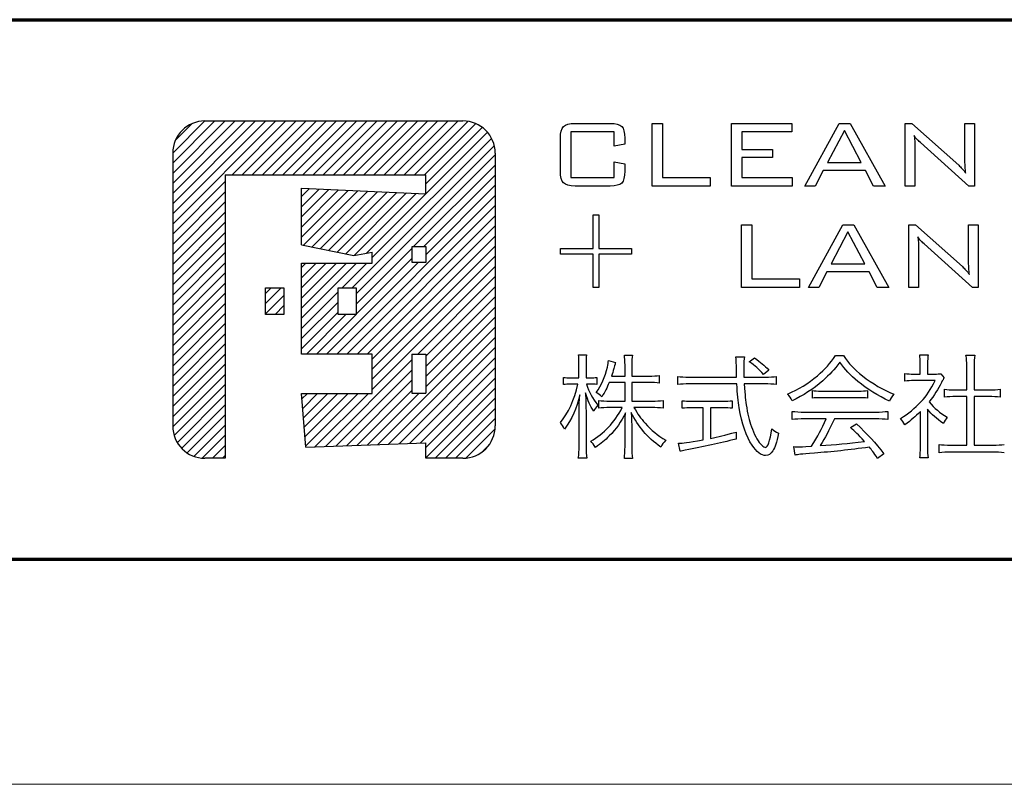
# Model space of a CAD drawing. Units: inches. Extents: x -6312 to 5988, y -4512 to 4161.
# Drawn here: x 4712 to 5370, y -4449 to -3939 of the extents above; entities that cross this region are included whole.
import ezdxf

# ---------------------------------------------------------------- set-up
doc = ezdxf.new("R2010")
doc.units = ezdxf.units.IN
doc.linetypes.add('Dotted', pattern=[0])
doc.linetypes.add('Solid', pattern=[0])
doc.layers.add('Layer1', color=7, linetype='Continuous')

# ---------------------------------------------------------------- blocks, each defined once
blk = doc.blocks.new('clump-1')
at = {"layer": 'Layer1', "color": 4, "linetype": 'Solid', "lineweight": 9}
for p, q in [((4814.58, -4074.9), (4883.39, -4006.09)), ((4814.58, -4068.14), (4876.63, -4006.09)), ((4814.58, -4061.37), (4869.86, -4006.09)), ((4814.58, -4041.08), (4849.57, -4006.09)), ((4814.58, -4054.61), (4863.1, -4006.09)), ((4814.58, -4047.84), (4856.33, -4006.09)), ((4814.58, -4034.32), (4842.8, -4006.09)), ((4814.59, -4027.54), (4836.03, -4006.1)), ((4816.48, -4018.88), (4827.37, -4007.99)), ((4854.16, -4042.09), (4890.16, -4006.09)), ((4860.92, -4042.09), (4896.92, -4006.09)), ((4867.69, -4042.09), (4903.69, -4006.09)), ((4874.45, -4042.09), (4910.45, -4006.09)), ((4881.22, -4042.09), (4917.22, -4006.09)), ((4887.98, -4042.09), (4923.98, -4006.09)), ((4894.74, -4042.09), (4930.74, -4006.09)), ((4901.51, -4042.09), (4937.51, -4006.09)), ((4908.27, -4042.09), (4944.27, -4006.09)), ((4915.04, -4042.09), (4951.04, -4006.09)), ((4921.8, -4042.09), (4957.8, -4006.09)), ((4928.57, -4042.09), (4964.57, -4006.09)), ((4935.33, -4042.09), (4971.33, -4006.09)), ((4942.1, -4042.09), (4978.1, -4006.09)), ((4948.86, -4042.09), (4984.86, -4006.09)), ((4955.63, -4042.09), (4991.63, -4006.09)), ((4962.39, -4042.09), (4998.39, -4006.09)), ((4969.16, -4042.09), (5005.16, -4006.09)), ((4975.92, -4042.09), (5011.6, -4006.41)), ((4982.69, -4042.09), (5016.87, -4007.9)), ((4943.96, -4094.34), (5024.6, -4013.7)), ((4983.44, -4048.1), (5021.12, -4010.42)), ((4947.82, -4097.25), (5027.32, -4017.75)), ((4934.43, -4117.41), (5029.18, -4022.65)), ((4937.11, -4121.49), (5029.83, -4028.77)), ((4975.18, -4090.18), (5029.83, -4035.53)), ((4814.58, -4081.67), (4849.63, -4046.61)), ((4981.95, -4090.18), (5029.83, -4042.3)), ((4814.58, -4088.43), (4849.63, -4053.38)), ((4900.55, -4056.58), (4905.84, -4051.29)), ((4900.55, -4063.35), (4912.32, -4051.58)), ((4900.55, -4070.11), (4918.8, -4051.86)), ((4900.55, -4076.88), (4925.27, -4052.15)), ((4900.55, -4083.64), (4931.75, -4052.44)), ((4901.97, -4088.98), (4938.23, -4052.72)), ((4907.6, -4090.12), (4944.71, -4053.01)), ((4913.23, -4091.26), (4951.19, -4053.3)), ((4918.85, -4092.39), (4957.66, -4053.58)), ((4924.48, -4093.53), (4964.14, -4053.87)), ((4930.11, -4094.67), (4970.62, -4054.15)), ((4935.81, -4095.73), (4977.1, -4054.44)), ((4983.77, -4095.12), (5029.83, -4049.06)), ((4814.58, -4095.2), (4849.63, -4060.14)), ((4924.07, -4161.58), (5029.83, -4055.83)), ((4814.58, -4101.96), (4849.63, -4066.91)), ((4930.84, -4161.58), (5029.83, -4062.59)), ((4814.58, -4108.73), (4849.63, -4073.67)), ((4937.6, -4161.58), (5029.83, -4069.36)), ((4814.58, -4115.49), (4849.63, -4080.44)), ((4944.37, -4161.58), (5029.83, -4076.12)), ((4814.58, -4122.26), (4849.63, -4087.2)), ((4947.77, -4164.94), (5029.83, -4082.89)), ((4814.58, -4129.02), (4849.63, -4093.97)), ((4937.11, -4128.26), (4974.22, -4091.14)), ((4947.77, -4171.71), (5029.83, -4089.65)), ((4814.58, -4135.79), (4849.63, -4100.73)), ((4900.55, -4124.23), (4923.83, -4100.95)), ((4900.55, -4103.93), (4903.53, -4100.95)), ((4900.55, -4110.7), (4910.3, -4100.95)), ((4900.55, -4117.46), (4917.06, -4100.95)), ((4900.55, -4137.76), (4937.36, -4100.95)), ((4900.55, -4130.99), (4930.59, -4100.95)), ((4917.31, -4161.58), (4978.54, -4100.36)), ((4927.66, -4117.41), (4944.12, -4100.95)), ((4937.11, -4135.02), (4974.22, -4097.91)), ((4947.77, -4178.47), (5029.83, -4096.42)), ((4814.58, -4142.55), (4849.63, -4107.5)), ((4947.77, -4185.24), (5029.83, -4103.18)), ((4814.58, -4149.31), (4849.63, -4114.26)), ((4978.19, -4161.58), (5029.83, -4109.95)), ((4876.55, -4121.17), (4880.31, -4117.41)), ((4876.55, -4127.93), (4887.07, -4117.41)), ((4900.55, -4144.52), (4924.95, -4120.12)), ((4983.44, -4163.1), (5029.83, -4116.71)), ((4814.58, -4156.08), (4849.63, -4121.03)), ((4876.55, -4134.7), (4888.71, -4122.54)), ((4900.55, -4151.29), (4924.95, -4126.89)), ((4983.44, -4169.86), (5029.83, -4123.47)), ((4814.58, -4162.84), (4849.63, -4127.79)), ((4882.87, -4135.14), (4888.71, -4129.3)), ((4900.55, -4158.05), (4924.95, -4133.65)), ((4983.44, -4176.63), (5029.83, -4130.24)), ((4814.58, -4169.61), (4849.63, -4134.56)), ((4903.78, -4161.58), (4930.22, -4135.14)), ((4910.55, -4161.58), (4936.99, -4135.14)), ((4983.44, -4183.39), (5029.83, -4137)), ((4814.58, -4176.37), (4849.63, -4141.32)), ((4951.6, -4222), (5029.83, -4143.77)), ((4814.58, -4183.14), (4849.63, -4148.09)), ((4958.63, -4221.74), (5029.83, -4150.53)), ((4814.58, -4189.9), (4849.63, -4154.85)), ((4965.65, -4221.48), (5029.83, -4157.3)), ((4814.58, -4196.67), (4849.63, -4161.61)), ((4916.47, -4223.3), (4974.22, -4165.55)), ((4972.68, -4221.22), (5029.83, -4164.06)), ((4814.58, -4203.43), (4849.63, -4168.38)), ((4923.5, -4223.04), (4974.22, -4172.32)), ((4979.7, -4220.96), (5029.83, -4170.83)), ((4814.63, -4210.14), (4849.63, -4175.14)), ((4930.52, -4222.78), (4974.22, -4179.08)), ((4983.44, -4223.98), (5029.83, -4177.59)), ((4815.64, -4215.9), (4849.63, -4181.91)), ((4937.55, -4222.52), (4974.22, -4185.85)), ((4983.44, -4230.74), (5029.83, -4184.36)), ((4817.71, -4220.6), (4849.63, -4188.67)), ((4900.85, -4191.57), (4904.57, -4187.85)), ((4901.36, -4197.82), (4911.33, -4187.85)), ((4901.87, -4204.08), (4918.1, -4187.85)), ((4902.39, -4210.33), (4924.86, -4187.85)), ((4902.9, -4216.58), (4931.63, -4187.85)), ((4903.41, -4222.84), (4938.39, -4187.85)), ((4909.45, -4223.56), (4945.16, -4187.85)), ((4944.57, -4222.26), (4979.19, -4187.64)), ((4989.86, -4231.09), (5029.83, -4191.12)), ((4820.61, -4224.46), (4849.63, -4195.44)), ((4996.62, -4231.09), (5029.83, -4197.89)), ((4824.29, -4227.54), (4849.63, -4202.2)), ((5003.39, -4231.09), (5029.83, -4204.65)), ((4828.85, -4229.75), (4849.63, -4208.97)), ((5010.36, -4230.89), (5029.63, -4211.62)), ((4834.44, -4230.93), (4849.63, -4215.73)), ((4841.04, -4231.09), (4849.63, -4222.5)), ((5021.84, -4226.17), (5024.9, -4223.11)), ((4847.8, -4231.09), (4849.63, -4229.26))]:
    blk.add_line(p, q, dxfattribs=at)
at = {"layer": 'Layer1', "color": 0, "linetype": 'Solid', "lineweight": 25}
for p, q in [((4836.1, -4006.09), (5008.3, -4006.09)), ((5083.16, -4007.78), (5106.57, -4007.78)), ((5134.64, -4007.78), (5141.6, -4007.78)), ((5134.64, -4049.55), (5134.64, -4007.78)), ((5141.6, -4007.78), (5141.6, -4043.75)), ((5187.53, -4007.78), (5227.79, -4007.78)), ((5187.53, -4049.55), (5187.53, -4007.78)), ((5227.79, -4007.78), (5227.79, -4013.37)), ((5236.49, -4049.55), (5259.35, -4007.78)), ((5259.35, -4007.78), (5266.8, -4007.78)), ((5266.8, -4007.78), (5290.07, -4049.55)), ((5303.6, -4049.55), (5303.6, -4007.78)), ((5303.6, -4007.78), (5307.97, -4007.78)), ((5307.97, -4007.78), (5339.23, -4035.71)), ((5343.36, -4030.69), (5343.36, -4007.78)), ((5343.36, -4007.78), (5349.79, -4007.78)), ((5349.79, -4007.78), (5349.79, -4049.55)), ((5080.33, -4013.37), (5080.33, -4043.75)), ((5109.33, -4013.37), (5080.33, -4013.37)), ((5109.33, -4022.85), (5109.33, -4013.37)), ((5227.79, -4013.37), (5194.49, -4013.37)), ((5194.49, -4013.37), (5194.49, -4025.08)), ((5262.9, -4012.53), (5251.64, -4033.83)), ((5274.15, -4033.83), (5262.9, -4012.53)), ((5073.36, -4039.67), (5073.36, -4017.66)), ((5116.29, -4021.55), (5109.33, -4022.85)), ((5116.29, -4017.58), (5116.29, -4021.55)), ((5345.9, -4049.55), (5313.72, -4020.49)), ((4814.58, -4027.61), (4814.58, -4209.57)), ((5029.83, -4027.61), (5029.83, -4209.57)), ((5194.49, -4025.08), (5214.83, -4025.08)), ((5214.83, -4025.08), (5214.83, -4030.56)), ((5310.03, -4024.94), (5310.03, -4049.55)), ((5109.33, -4033.3), (5116.29, -4034.76)), ((5109.33, -4043.75), (5109.33, -4033.3)), ((5116.29, -4034.76), (5116.29, -4039.7)), ((5194.49, -4030.56), (5194.49, -4043.75)), ((5214.83, -4030.56), (5194.49, -4030.56)), ((5251.64, -4033.83), (5274.15, -4033.83)), ((5248.73, -4039.21), (5243.38, -4049.55)), ((5277.02, -4039.21), (5248.73, -4039.21)), ((5282.37, -4049.55), (5277.02, -4039.21)), ((4849.63, -4042.09), (4983.44, -4042.09)), ((4849.63, -4042.09), (4849.63, -4231.09)), ((4983.44, -4054.72), (4983.44, -4042.09)), ((5080.33, -4043.75), (5109.33, -4043.75)), ((5141.6, -4043.75), (5173.28, -4043.75)), ((5173.28, -4043.75), (5173.28, -4049.55)), ((5194.49, -4043.75), (5228.11, -4043.75)), ((5228.11, -4043.75), (5228.11, -4049.55)), ((4900.55, -4088.69), (4900.55, -4051.06)), ((4900.55, -4051.06), (4983.44, -4054.72)), ((5106.57, -4049.55), (5083.16, -4049.55)), ((5173.28, -4049.55), (5134.64, -4049.55)), ((5228.11, -4049.55), (5187.53, -4049.55)), ((5243.38, -4049.55), (5236.49, -4049.55)), ((5290.07, -4049.55), (5282.37, -4049.55)), ((5310.03, -4049.55), (5303.6, -4049.55)), ((5349.79, -4049.55), (5345.9, -4049.55)), ((5095.2, -4068.83), (5099.1, -4068.83)), ((5095.2, -4091.09), (5095.2, -4068.83)), ((5099.1, -4068.83), (5099.1, -4091.09)), ((5194.26, -4075.37), (5201.22, -4075.37)), ((5194.26, -4117.14), (5194.26, -4075.37)), ((5201.22, -4075.37), (5201.22, -4111.34)), ((5238.93, -4117.14), (5261.78, -4075.37)), ((5265.33, -4080.12), (5254.07, -4101.42)), ((5261.78, -4075.37), (5269.24, -4075.37)), ((5276.59, -4101.42), (5265.33, -4080.12)), ((5269.24, -4075.37), (5292.51, -4117.14)), ((5306.04, -4075.37), (5310.41, -4075.37)), ((5306.04, -4117.14), (5306.04, -4075.37)), ((5310.41, -4075.37), (5341.67, -4103.3)), ((5345.8, -4098.28), (5345.8, -4075.37)), ((5345.8, -4075.37), (5352.23, -4075.37)), ((5352.23, -4075.37), (5352.23, -4117.14)), ((4900.55, -4088.69), (4935.57, -4095.77)), ((4935.57, -4095.77), (4947.82, -4093.68)), ((4947.82, -4100.95), (4947.82, -4093.68)), ((4983.77, -4090.18), (4974.22, -4090.18)), ((4974.22, -4090.18), (4974.22, -4100.36)), ((4983.77, -4100.36), (4983.77, -4090.18)), ((5073.36, -4094.99), (5073.36, -4091.09)), ((5073.36, -4091.09), (5095.2, -4091.09)), ((5099.1, -4091.09), (5120.75, -4091.09)), ((5120.75, -4091.09), (5120.75, -4094.99)), ((5312.47, -4092.53), (5312.47, -4117.14)), ((5348.34, -4117.14), (5316.16, -4088.08)), ((4900.55, -4100.95), (4947.82, -4100.95)), ((4900.55, -4161.58), (4900.55, -4100.95)), ((4974.22, -4100.36), (4983.77, -4100.36)), ((5095.2, -4094.99), (5073.36, -4094.99)), ((5095.2, -4117.14), (5095.2, -4094.99)), ((5120.75, -4094.99), (5099.1, -4094.99)), ((5099.1, -4094.99), (5099.1, -4117.14)), ((5251.17, -4106.8), (5245.82, -4117.14)), ((5279.46, -4106.8), (5251.17, -4106.8)), ((5254.07, -4101.42), (5276.59, -4101.42)), ((5284.8, -4117.14), (5279.46, -4106.8)), ((5201.22, -4111.34), (5232.9, -4111.34)), ((5232.9, -4111.34), (5232.9, -4117.14)), ((4876.55, -4117.41), (4888.71, -4117.41)), ((4876.55, -4135.14), (4876.55, -4117.41)), ((4888.71, -4117.41), (4888.71, -4135.14)), ((4924.95, -4117.41), (4937.11, -4117.41)), ((4924.95, -4135.14), (4924.95, -4117.41)), ((4937.11, -4117.41), (4937.11, -4135.14)), ((5099.1, -4117.14), (5095.2, -4117.14)), ((5232.9, -4117.14), (5194.26, -4117.14)), ((5245.82, -4117.14), (5238.93, -4117.14)), ((5292.51, -4117.14), (5284.8, -4117.14)), ((5312.47, -4117.14), (5306.04, -4117.14)), ((5352.23, -4117.14), (5348.34, -4117.14)), ((4888.71, -4135.14), (4876.55, -4135.14)), ((4937.11, -4135.14), (4924.95, -4135.14)), ((4947.77, -4161.58), (4900.55, -4161.58)), ((4947.77, -4187.85), (4947.77, -4161.58)), ((4974.22, -4161.58), (4983.44, -4161.58)), ((4974.22, -4161.58), (4974.22, -4187.64)), ((4983.44, -4161.58), (4983.44, -4187.64)), ((5085.38, -4162.23), (5090.83, -4162.23)), ((5105.37, -4165.94), (5110.21, -4167.15)), ((5116.04, -4162.38), (5121.41, -4162.38)), ((5190.36, -4163.44), (5196.19, -4163.44)), ((5199.37, -4166.69), (5202.85, -4164.12)), ((5256.97, -4162.61), (5262.34, -4162.61)), ((5313.21, -4162.08), (5318.88, -4162.08)), ((5344.09, -4162.3), (5350.07, -4162.3)), ((5085.76, -4177.51), (5085.76, -4170.02)), ((5090.46, -4170.02), (5090.46, -4177.51)), ((5116.49, -4176.3), (5116.49, -4169.11)), ((5120.96, -4169.04), (5120.96, -4176.3)), ((5212.47, -4172.29), (5208.91, -4175.17)), ((5313.58, -4174.94), (5313.58, -4167.91)), ((5318.43, -4167.98), (5318.43, -4174.94)), ((5344.62, -4185.54), (5344.62, -4169.19)), ((5349.53, -4169.19), (5349.53, -4185.54)), ((5075.47, -4181.98), (5075.47, -4177.21)), ((5080.77, -4177.51), (5085.76, -4177.51)), ((5090.46, -4177.51), (5092.95, -4177.51)), ((5097.65, -4177.21), (5097.65, -4181.9)), ((5107.49, -4176.3), (5116.49, -4176.3)), ((5120.96, -4176.3), (5132.01, -4176.3)), ((5139.35, -4175.85), (5139.35, -4180.92)), ((5151.69, -4181.98), (5151.69, -4176.53)), ((5159.48, -4176.99), (5190.97, -4176.99)), ((5195.89, -4176.99), (5210.12, -4176.99)), ((5217.46, -4176.53), (5217.46, -4181.98)), ((5303.22, -4179.63), (5303.22, -4174.64)), ((5309.12, -4174.94), (5313.58, -4174.94)), ((5323.42, -4179.33), (5309.27, -4179.33)), ((5318.43, -4174.94), (5322.82, -4174.94)), ((5327.21, -4174.71), (5329.55, -4177.36)), ((5085.08, -4181.68), (5080.77, -4181.68)), ((5092.95, -4181.68), (5090.76, -4181.68)), ((5116.49, -4180.54), (5105.9, -4180.54)), ((5116.49, -4193.03), (5116.49, -4180.54)), ((5120.96, -4180.54), (5120.96, -4193.03)), ((5132.01, -4180.54), (5120.96, -4180.54)), ((5191.12, -4181.53), (5159.48, -4181.53)), ((5209.66, -4181.53), (5196.12, -4181.53)), ((5241.6, -4191.06), (5241.6, -4185.99)), ((5247.58, -4186.29), (5272.03, -4186.29)), ((5278.39, -4185.99), (5278.39, -4191.06)), ((5329.7, -4190.38), (5329.7, -4185.08)), ((5337.12, -4185.54), (5344.62, -4185.54)), ((5349.53, -4185.54), (5359.45, -4185.54)), ((5366.87, -4185.08), (5366.87, -4190.38)), ((4900.55, -4187.85), (4947.77, -4187.85)), ((4903.49, -4223.78), (4900.55, -4187.85)), ((4974.22, -4187.64), (4983.44, -4187.64)), ((5098.93, -4197.72), (5098.93, -4192.57)), ((5106.5, -4193.03), (5116.49, -4193.03)), ((5120.96, -4193.03), (5134.51, -4193.03)), ((5141.85, -4192.57), (5141.85, -4197.64)), ((5154.71, -4197.79), (5154.71, -4192.73)), ((5161.6, -4193.1), (5181.21, -4193.1)), ((5188.02, -4192.73), (5188.02, -4197.79)), ((5272.03, -4190.76), (5247.51, -4190.76)), ((5344.62, -4190), (5337.12, -4190)), ((5344.62, -4222.31), (5344.62, -4190)), ((5359.45, -4190), (5349.53, -4190)), ((5349.53, -4190), (5349.53, -4222.31)), ((5090.46, -4199.69), (5090.46, -4222.31)), ((5114.68, -4197.27), (5106.5, -4197.27)), ((5134.43, -4197.27), (5122.47, -4197.27)), ((5168.72, -4197.42), (5161.53, -4197.42)), ((5168.72, -4218.76), (5168.72, -4197.42)), ((5173.56, -4197.42), (5173.56, -4217.85)), ((5181.28, -4197.42), (5173.56, -4197.42)), ((5318.35, -4198.4), (5318.35, -4223.52)), ((5085.84, -4222.31), (5085.84, -4200.82)), ((5228.13, -4205.29), (5228.13, -4199.84)), ((5236.76, -4200.29), (5283.38, -4200.29)), ((5250.69, -4204.83), (5236.76, -4204.83)), ((5283.38, -4204.83), (5256.21, -4204.83)), ((5292.01, -4199.84), (5292.01, -4205.29)), ((5313.66, -4223.45), (5313.66, -4199.91)), ((5116.49, -4223.22), (5116.49, -4209.83)), ((5120.96, -4209.6), (5120.96, -4223.3)), ((5267.04, -4210.51), (5270.97, -4208.09)), ((5190.59, -4213.69), (5190.59, -4218.3)), ((4903.49, -4223.78), (4983.44, -4220.82)), ((4983.44, -4231.09), (4983.44, -4220.82)), ((5153.28, -4226.48), (5152.14, -4221.1)), ((5230.1, -4229.05), (5229.19, -4223.3)), ((5326.15, -4227.53), (5326.15, -4221.86)), ((5334.32, -4222.31), (5344.62, -4222.31)), ((5349.53, -4222.31), (5361.5, -4222.31)), ((4849.63, -4231.09), (4836.1, -4231.09)), ((5008.3, -4231.09), (4983.44, -4231.09)), ((5090.91, -4231.09), (5085.31, -4231.09)), ((5121.41, -4231.24), (5116.04, -4231.24)), ((5289.29, -4228.06), (5285.12, -4231.17)), ((5318.8, -4230.94), (5313.21, -4230.94)), ((5361.5, -4227), (5334.25, -4227))]:
    blk.add_line(p, q, dxfattribs=at)
for centre, start, end in [((4836.1, -4027.61), 90, 180), ((5008.3, -4027.61), 0, 90), ((4836.1, -4209.57), 180, 270), ((5008.3, -4209.57), 270, 0)]:
    blk.add_arc(centre, 21.53, start, end, dxfattribs=at)
for points in [[(5075.43, -4009.85), (5076.81, -4008.47), (5079.38, -4007.78), (5083.16, -4007.78)], [(5106.57, -4007.78), (5110.35, -4007.78), (5112.91, -4008.45), (5114.26, -4009.78)], [(5073.36, -4017.66), (5073.36, -4013.83), (5074.05, -4011.22), (5075.43, -4009.85)], [(5114.26, -4009.78), (5115.61, -4011.11), (5116.29, -4013.71), (5116.29, -4017.58)], [(5309.51, -4015.8), (5309.86, -4018.28), (5310.03, -4021.33), (5310.03, -4024.94)], [(5311.7, -4018.63), (5310.83, -4017.77), (5310.1, -4016.82), (5309.51, -4015.8)], [(5313.72, -4020.49), (5312.53, -4019.41), (5311.86, -4018.79), (5311.7, -4018.63)], [(5344.01, -4040.97), (5343.58, -4038.38), (5343.36, -4034.95), (5343.36, -4030.69)], [(5075.43, -4047.48), (5074.05, -4046.11), (5073.36, -4043.5), (5073.36, -4039.67)], [(5116.29, -4039.7), (5116.29, -4043.58), (5115.61, -4046.19), (5114.26, -4047.53)], [(5339.23, -4035.71), (5340.75, -4037.06), (5342.34, -4038.81), (5344.01, -4040.97)], [(5083.16, -4049.55), (5079.38, -4049.55), (5076.81, -4048.86), (5075.43, -4047.48)], [(5114.26, -4047.53), (5112.91, -4048.88), (5110.35, -4049.55), (5106.57, -4049.55)], [(5311.95, -4083.39), (5312.3, -4085.87), (5312.47, -4088.92), (5312.47, -4092.53)], [(5314.13, -4086.22), (5313.27, -4085.35), (5312.54, -4084.41), (5311.95, -4083.39)], [(5316.16, -4088.08), (5314.97, -4087), (5314.3, -4086.38), (5314.13, -4086.22)], [(5346.45, -4108.56), (5346.02, -4105.97), (5345.8, -4102.54), (5345.8, -4098.28)], [(5341.67, -4103.3), (5343.19, -4104.64), (5344.78, -4106.4), (5346.45, -4108.56)], [(5085.76, -4170.02), (5085.76, -4165.79), (5085.69, -4163.89), (5085.38, -4162.23)], [(5090.83, -4162.23), (5090.53, -4164.12), (5090.46, -4166.16), (5090.46, -4170.02)], [(5104.76, -4170.25), (5105.14, -4168.36), (5105.37, -4167.22), (5105.37, -4165.94)], [(5116.49, -4169.11), (5116.49, -4166.01), (5116.34, -4164.2), (5116.04, -4162.38)], [(5121.41, -4162.38), (5121.11, -4164.12), (5120.96, -4165.94), (5120.96, -4169.04)], [(5190.82, -4169.34), (5190.74, -4166.16), (5190.74, -4166.16), (5190.36, -4163.44)], [(5196.19, -4163.44), (5195.89, -4165.03), (5195.74, -4167.45), (5195.74, -4170.48)], [(5208.91, -4175.17), (5205.58, -4171.46), (5203.53, -4169.65), (5199.37, -4166.69)], [(5202.85, -4164.12), (5207.24, -4167.3), (5209.21, -4168.96), (5212.47, -4172.29)], [(5244.93, -4176.08), (5250.16, -4171.69), (5253.64, -4167.83), (5256.97, -4162.61)], [(5262.34, -4162.61), (5265.9, -4168.06), (5269.23, -4171.61), (5275.06, -4176.15)], [(5313.58, -4167.91), (5313.58, -4165.71), (5313.43, -4163.74), (5313.21, -4162.08)], [(5318.88, -4162.08), (5318.58, -4163.67), (5318.43, -4165.63), (5318.43, -4167.98)], [(5344.62, -4169.19), (5344.62, -4166.62), (5344.47, -4165.18), (5344.09, -4162.3)], [(5350.07, -4162.3), (5349.61, -4164.95), (5349.53, -4166.62), (5349.53, -4169.19)], [(5097.19, -4187.28), (5100.75, -4182.36), (5103.17, -4176.84), (5104.76, -4170.25)], [(5109, -4171.23), (5108.54, -4172.97), (5108.01, -4174.79), (5107.49, -4176.3)], [(5110.21, -4167.15), (5109.91, -4167.83), (5109.83, -4168.28), (5109, -4171.23)], [(5190.97, -4176.99), (5190.89, -4174.64), (5190.89, -4174.64), (5190.82, -4169.34)], [(5195.74, -4170.48), (5195.74, -4172.07), (5195.74, -4173.58), (5195.89, -4176.99)], [(5259.85, -4167), (5256.14, -4172.14), (5253.26, -4175.24), (5248.49, -4179.41)], [(5271.96, -4179.94), (5266.88, -4175.78), (5263.4, -4171.99), (5259.85, -4167)], [(5075.47, -4177.21), (5076.76, -4177.44), (5078.27, -4177.51), (5080.77, -4177.51)], [(5092.95, -4177.51), (5095.07, -4177.51), (5096.28, -4177.44), (5097.65, -4177.21)], [(5132.01, -4176.3), (5135.57, -4176.3), (5137.53, -4176.15), (5139.35, -4175.85)], [(5151.69, -4176.53), (5153.81, -4176.84), (5156.15, -4176.99), (5159.48, -4176.99)], [(5210.12, -4176.99), (5213.37, -4176.99), (5215.57, -4176.84), (5217.46, -4176.53)], [(5224.88, -4188.41), (5232.67, -4185.01), (5238.65, -4181.3), (5244.93, -4176.08)], [(5248.49, -4179.41), (5241.83, -4185.16), (5235.62, -4189.24), (5228.06, -4192.73)], [(5293, -4193.1), (5285.43, -4189.55), (5278.09, -4184.93), (5271.96, -4179.94)], [(5275.06, -4176.15), (5281.64, -4181.38), (5288.91, -4185.54), (5295.95, -4188.26)], [(5303.22, -4174.64), (5305.26, -4174.87), (5306.92, -4174.94), (5309.12, -4174.94)], [(5309.27, -4179.33), (5307, -4179.33), (5305.33, -4179.41), (5303.22, -4179.63)], [(5314.04, -4193.41), (5317.97, -4189.17), (5320.47, -4185.46), (5323.42, -4179.33)], [(5322.82, -4174.94), (5325.09, -4174.94), (5326.3, -4174.87), (5327.21, -4174.71)], [(5329.55, -4177.36), (5329.02, -4178.19), (5328.57, -4179.03), (5327.74, -4180.62)], [(5073.35, -4207.33), (5078.42, -4201.28), (5082.74, -4191.89), (5085.08, -4181.68)], [(5080.77, -4181.68), (5078.5, -4181.68), (5076.76, -4181.75), (5075.47, -4181.98)], [(5090.76, -4181.68), (5092.5, -4187.05), (5094.69, -4191.14), (5098.25, -4195.68)], [(5097.65, -4181.9), (5096.21, -4181.75), (5094.62, -4181.68), (5092.95, -4181.68)], [(5105.9, -4180.54), (5104.38, -4184.33), (5103.25, -4186.44), (5100.98, -4190.08)], [(5139.35, -4180.92), (5137.46, -4180.69), (5135.26, -4180.54), (5132.01, -4180.54)], [(5159.48, -4181.53), (5156.38, -4181.53), (5154.26, -4181.68), (5151.69, -4181.98)], [(5192.71, -4197.57), (5191.95, -4192.8), (5191.5, -4188.64), (5191.12, -4181.53)], [(5196.12, -4181.53), (5196.57, -4190.08), (5196.8, -4191.97), (5197.7, -4197.42)], [(5217.46, -4181.98), (5215.26, -4181.68), (5212.84, -4181.53), (5209.66, -4181.53)], [(5241.6, -4185.99), (5243.12, -4186.22), (5244.78, -4186.29), (5247.58, -4186.29)], [(5272.03, -4186.29), (5274.98, -4186.29), (5276.72, -4186.22), (5278.39, -4185.99)], [(5327.74, -4180.62), (5325.47, -4185.23), (5322.97, -4189.09), (5319.41, -4193.48)], [(5329.7, -4185.08), (5331.67, -4185.38), (5333.94, -4185.54), (5337.12, -4185.54)], [(5359.45, -4185.54), (5362.7, -4185.54), (5364.75, -4185.38), (5366.87, -4185.08)], [(5086.29, -4188.79), (5084.1, -4198.02), (5081.07, -4204.83), (5076.07, -4211.72)], [(5085.84, -4200.82), (5085.84, -4196.96), (5085.91, -4193.79), (5086.29, -4188.79)], [(5095.6, -4199.69), (5093.18, -4195.9), (5091.89, -4193.1), (5090.15, -4187.43)], [(5090.15, -4187.43), (5090.3, -4193.03), (5090.3, -4193.03), (5090.46, -4199.69)], [(5100.98, -4190.08), (5099.54, -4188.71), (5098.86, -4188.18), (5097.19, -4187.28)], [(5098.93, -4192.57), (5101.13, -4192.88), (5103.32, -4193.03), (5106.5, -4193.03)], [(5134.51, -4193.03), (5137.53, -4193.03), (5139.65, -4192.88), (5141.85, -4192.57)], [(5154.71, -4192.73), (5156.53, -4193.03), (5158.35, -4193.1), (5161.6, -4193.1)], [(5181.21, -4193.1), (5184.46, -4193.1), (5186.13, -4193.03), (5188.02, -4192.73)], [(5228.06, -4192.73), (5227.3, -4191.14), (5226.09, -4189.55), (5224.88, -4188.41)], [(5247.51, -4190.76), (5245.24, -4190.76), (5243.12, -4190.83), (5241.6, -4191.06)], [(5278.39, -4191.06), (5276.8, -4190.83), (5274.83, -4190.76), (5272.03, -4190.76)], [(5295.95, -4188.26), (5294.43, -4190.08), (5293.68, -4191.36), (5293, -4193.1)], [(5337.12, -4190), (5334.55, -4190), (5332.05, -4190.15), (5329.7, -4190.38)], [(5366.87, -4190.38), (5364.52, -4190.15), (5362.1, -4190), (5359.45, -4190)], [(5093.63, -4219.82), (5102.49, -4214.67), (5109.23, -4207.48), (5114.68, -4197.27)], [(5098.25, -4195.68), (5097.12, -4197.11), (5096.28, -4198.33), (5095.6, -4199.69)], [(5106.5, -4197.27), (5103.47, -4197.27), (5101.05, -4197.42), (5098.93, -4197.72)], [(5122.47, -4197.27), (5125.04, -4201.73), (5126.86, -4204.38), (5129.96, -4207.78)], [(5141.85, -4197.64), (5139.5, -4197.42), (5137.15, -4197.27), (5134.43, -4197.27)], [(5161.53, -4197.42), (5158.65, -4197.42), (5156.61, -4197.49), (5154.71, -4197.79)], [(5188.02, -4197.79), (5186.13, -4197.49), (5184.16, -4197.42), (5181.28, -4197.42)], [(5201.26, -4222.46), (5197.55, -4217.02), (5194.38, -4207.63), (5192.71, -4197.57)], [(5197.7, -4197.42), (5198.84, -4203.55), (5199.83, -4207.33), (5201.49, -4211.64)], [(5300.41, -4204.61), (5305.71, -4201.28), (5309.87, -4197.87), (5314.04, -4193.41)], [(5329.02, -4207.93), (5324.26, -4204.61), (5321.46, -4202.11), (5318.35, -4198.4)], [(5319.41, -4193.48), (5323.27, -4197.95), (5326.37, -4200.59), (5331.6, -4203.77)], [(5116.8, -4200.75), (5113.92, -4206.8), (5110.66, -4211.57), (5105.97, -4216.26)], [(5116.49, -4209.83), (5116.49, -4209.15), (5116.57, -4206.12), (5116.8, -4200.75)], [(5120.66, -4200.59), (5120.73, -4202.11), (5120.73, -4202.11), (5120.88, -4204.61)], [(5140.33, -4223.68), (5131.18, -4216.94), (5125.27, -4210.06), (5120.66, -4200.59)], [(5120.88, -4204.61), (5120.88, -4205.97), (5120.96, -4207.86), (5120.96, -4209.6)], [(5228.13, -4199.84), (5230.48, -4200.14), (5232.98, -4200.29), (5236.76, -4200.29)], [(5236.76, -4204.83), (5233.05, -4204.83), (5230.4, -4204.98), (5228.13, -4205.29)], [(5241.07, -4223.07), (5245.31, -4216.33), (5247.73, -4211.79), (5250.69, -4204.83)], [(5256.21, -4204.83), (5252.05, -4213.91), (5250.61, -4216.71), (5246.75, -4222.69)], [(5283.38, -4200.29), (5287.24, -4200.29), (5289.67, -4200.14), (5292.01, -4199.84)], [(5292.01, -4205.29), (5289.67, -4204.98), (5287.09, -4204.83), (5283.38, -4204.83)], [(5303.22, -4208.84), (5302.38, -4207.03), (5301.78, -4206.12), (5300.41, -4204.61)], [(5313.66, -4199.91), (5309.95, -4203.62), (5307.9, -4205.36), (5303.22, -4208.84)], [(5331.6, -4203.77), (5330.46, -4205.21), (5329.78, -4206.27), (5329.02, -4207.93)], [(5076.07, -4211.72), (5075.17, -4209.68), (5074.56, -4208.77), (5073.35, -4207.33)], [(5129.96, -4207.78), (5134.13, -4212.47), (5138.14, -4215.73), (5143.66, -4219.14)], [(5201.49, -4211.64), (5203.46, -4216.86), (5205.5, -4220.34), (5207.77, -4222.39)], [(5210.19, -4223.83), (5211.86, -4223.83), (5213.22, -4219.74), (5214.43, -4211.41)], [(5214.43, -4211.41), (5216.1, -4212.93), (5216.93, -4213.54), (5218.9, -4214.37)], [(5276.27, -4219.89), (5271.73, -4214.97), (5270.37, -4213.61), (5267.04, -4210.51)], [(5270.97, -4208.09), (5278.54, -4215.2), (5283.61, -4220.8), (5289.29, -4228.06)], [(5105.97, -4216.26), (5103.1, -4219.29), (5100.6, -4221.33), (5096.81, -4223.83)], [(5143.66, -4219.14), (5142.07, -4220.8), (5141.39, -4221.78), (5140.33, -4223.68)], [(5152.14, -4221.1), (5155.7, -4221.1), (5157.59, -4220.8), (5168.72, -4218.76)], [(5190.59, -4218.3), (5179.39, -4221.25), (5169.25, -4223.45), (5156.68, -4225.72)], [(5173.56, -4217.85), (5179.16, -4216.71), (5182.42, -4215.88), (5190.59, -4213.69)], [(5218.9, -4214.37), (5217.54, -4220.8), (5216.63, -4223.83), (5215.19, -4226.17)], [(5085.31, -4231.09), (5085.69, -4228.9), (5085.84, -4226.25), (5085.84, -4222.31)], [(5090.46, -4222.31), (5090.46, -4226.55), (5090.61, -4228.9), (5090.91, -4231.09)], [(5096.81, -4223.83), (5095.6, -4221.93), (5094.69, -4220.8), (5093.63, -4219.82)], [(5116.04, -4231.24), (5116.34, -4228.97), (5116.49, -4226.63), (5116.49, -4223.22)], [(5120.96, -4223.3), (5120.96, -4226.78), (5121.11, -4229.12), (5121.41, -4231.24)], [(5156.68, -4225.72), (5155.62, -4225.95), (5154.18, -4226.25), (5153.28, -4226.48)], [(5210.35, -4229.35), (5207.55, -4229.35), (5204.21, -4226.78), (5201.26, -4222.46)], [(5207.77, -4222.39), (5208.76, -4223.3), (5209.74, -4223.83), (5210.19, -4223.83)], [(5229.19, -4223.3), (5230.48, -4223.45), (5231.91, -4223.52), (5233.05, -4223.52)], [(5233.05, -4223.52), (5234.26, -4223.52), (5234.26, -4223.52), (5241.07, -4223.07)], [(5279.6, -4223.75), (5266.13, -4225.57), (5254.7, -4226.78), (5242.89, -4227.68)], [(5246.75, -4222.69), (5257.2, -4222.01), (5265.07, -4221.25), (5276.27, -4219.89)], [(5285.12, -4231.17), (5282.17, -4227), (5281.19, -4225.72), (5279.6, -4223.75)], [(5313.21, -4230.94), (5313.51, -4228.74), (5313.66, -4226.63), (5313.66, -4223.45)], [(5318.35, -4223.52), (5318.35, -4226.7), (5318.5, -4228.9), (5318.8, -4230.94)], [(5326.15, -4221.86), (5328.12, -4222.16), (5330.39, -4222.31), (5334.32, -4222.31)], [(5361.5, -4222.31), (5365.43, -4222.31), (5367.7, -4222.16), (5369.67, -4221.86)], [(5215.19, -4226.17), (5213.9, -4228.29), (5212.24, -4229.35), (5210.35, -4229.35)], [(5242.89, -4227.68), (5233.51, -4228.44), (5231.99, -4228.59), (5230.1, -4229.05)], [(5334.25, -4227), (5330.92, -4227), (5328.57, -4227.16), (5326.15, -4227.53)], [(5369.67, -4227.53), (5367.17, -4227.16), (5364.82, -4227), (5361.5, -4227)]]:
    blk.add_open_spline(points, degree=3, dxfattribs=at)
blk = doc.blocks.new('clump-42')
at = {"layer": 'Layer1', "color": 0, "linetype": 'Solid', "lineweight": 70}
blk.add_line((5838.4, -4298.59), (-6011.6, -4298.59), dxfattribs=at)
blk = doc.blocks.new('clump-43')
at = {"layer": 'Layer1', "color": 4, "linetype": 'Dotted', "lineweight": 9}
blk.add_line((5988.4, -4448.59), (-6311.6, -4448.59), dxfattribs=at)

msp = doc.modelspace()

# ---------------------------------------------------------------- linework, layer by layer
at = {"layer": 'Layer1', "color": 0, "linetype": 'Solid', "lineweight": 70}
msp.add_line((1098.4, -3938.59), (5838.4, -3938.59), dxfattribs=at)

# ---------------------------------------------------------------- block references
for name in ['clump-43', 'clump-42', 'clump-1']:
    msp.add_blockref(name, (0, 0))

doc.saveas('drawing.dxf')
